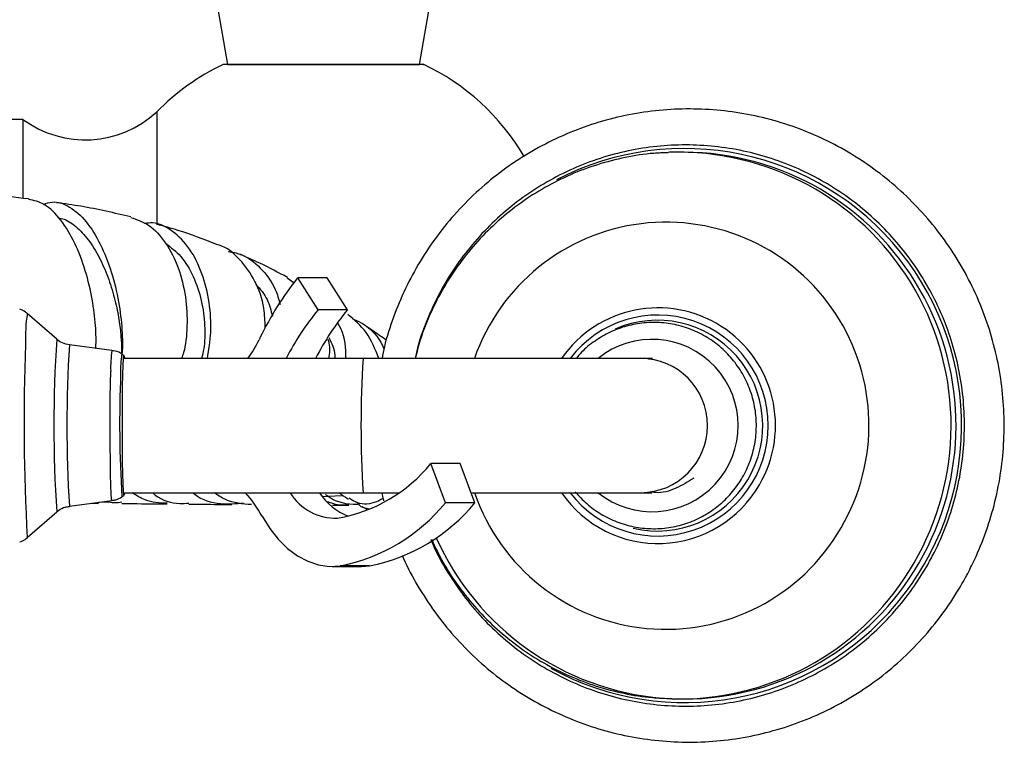
# Model space of a CAD drawing. Units: millimetres. Extents: x 5 to 995, y 5 to 995.
# Drawn here: x 545 to 596, y 174 to 211 of the extents above; entities that cross this region are included whole.
import ezdxf

# ---------------------------------------------------------------- set-up
doc = ezdxf.new("R2010")
doc.units = ezdxf.units.MM

msp = doc.modelspace()

# ---------------------------------------------------------------- linework, layer by layer
at = {"color": 7, "linetype": 'Continuous', "lineweight": 25}
for p, q in [((554.15, 216.483), (555.473, 208.983)), ((565.473, 208.983), (566.795, 216.483)), ((555.473, 208.983), (565.473, 208.983)), ((551.784, 206.52), (551.784, 200.747)), ((544.804, 206.13), (543.454, 206.117)), ((544.804, 206.13), (544.804, 202.024)), ((579.274, 204.423), (579.017, 204.423)), ((558.588, 197.879), (558.953, 197.604)), ((560.198, 196.207), (559.129, 197.87)), ((560.661, 197.87), (559.129, 197.87)), ((561.73, 196.207), (560.661, 197.87)), ((561.73, 196.207), (560.198, 196.207)), ((546.566, 194.672), (545.033, 196.014)), ((549.446, 194.084), (547.225, 194.374)), ((550.075, 193.822), (549.961, 193.896)), ((562.543, 193.673), (550.049, 193.673)), ((577.016, 193.673), (562.543, 193.673)), ((577.603, 193.673), (577.016, 193.673)), ((577.438, 193.625), (577.617, 193.643)), ((577.63, 193.673), (577.613, 193.673)), ((566.833, 186.148), (566.073, 188.197)), ((567.605, 188.197), (566.073, 188.197)), ((568.365, 186.148), (567.605, 188.197)), ((549.961, 186.45), (550.075, 186.523)), ((550.049, 186.673), (562.543, 186.673)), ((560.41, 186.483), (561.414, 186.519)), ((562.543, 186.673), (564.412, 186.673)), ((568.17, 186.673), (577.016, 186.673)), ((577.016, 186.673), (577.603, 186.673)), ((547.225, 185.972), (549.446, 186.262)), ((548.379, 186.122), (548.749, 186.119)), ((548.749, 186.182), (549.276, 186.192)), ((562.479, 185.961), (562.742, 185.816)), ((568.365, 186.148), (566.833, 186.148)), ((545.033, 184.332), (546.566, 185.674)), ((560.931, 182.83), (562.463, 182.83)), ((562.883, 182.858), (561.351, 182.858)), ((562.463, 182.83), (562.883, 182.858)), ((578.632, 175.928), (579.017, 175.923)), ((579.017, 175.923), (579.274, 175.923))]:
    msp.add_line(p, q, dxfattribs=at)
at = {"color": 7, "linetype": 'Continuous', "lineweight": 25, "flags": 128}
for points in [[(579.017, 204.423), (578.52, 204.414), (578.447, 204.411)], [(550.098, 186.663), (550.081, 186.537), (550.062, 186.558), (550.043, 186.76), (550.026, 187.133), (550.011, 187.659), (550, 188.311), (549.992, 189.056), (549.988, 189.858), (549.988, 190.675), (549.993, 191.467), (550.002, 192.194), (550.014, 192.819), (550.03, 193.312), (550.047, 193.648), (550.066, 193.809), (550.086, 193.788), (550.098, 193.673)], [(557.274, 185.442), (557.671, 184.804), (558.114, 184.243), (558.596, 183.767), (559.112, 183.384), (559.653, 183.098), (560.211, 182.914), (560.78, 182.833), (561.351, 182.858)]]:
    msp.add_lwpolyline(points, dxfattribs=at)
at = {"color": 8, "linetype": 'Continuous', "lineweight": 25, "flags": 128}
msp.add_lwpolyline([(549.446, 186.262), (549.446, 186.262), (549.426, 186.352), (549.407, 186.621), (549.39, 187.056), (549.375, 187.637), (549.364, 188.336), (549.357, 189.121), (549.353, 189.956), (549.355, 190.8), (549.36, 191.616), (549.369, 192.363), (549.382, 193.009)], dxfattribs=at)
at = {"color": 7, "linetype": 'Continuous', "lineweight": 25}
for centre, radius, start, end in [((560.473, 198.026), 12.15, 115.5254, 135.6512), ((560.473, 198.026), 12.15, 30.5638, 64.6841), ((548.057, 210.564), 5.5, 233.7383, 312.6577), ((579.211, 190.177), 14.246, 329.8357, 89.7464), ((571.914, 187.661), 16.361, 141.3936, 154.2393), ((570.893, 187.359), 13.88, 140.3987, 152.9423), ((572.425, 187.359), 13.88, 140.3987, 152.9423), ((552.875, 196.574), 4.661, 321.5106, 335.4664), ((564.392, 191.244), 8.029, 153.9303, 154.9877), ((559.849, 193.248), 8.016, 279.7823, 320.9371), ((551.641, 182.39), 6.407, 28.4519, 41.9517), ((561.084, 188.082), 2.737, 211.0009, 272.6469), ((562.898, 188.355), 3.12, 212.6402, 248.6939), ((559.526, 192.111), 9.431, 281.1558, 320.7852), ((561.058, 192.111), 9.431, 281.1558, 320.7852), ((579.3, 190.096), 14.175, 204.041, 265.2527), ((579.259, 190.076), 14.153, 270.058, 330.0918)]:
    msp.add_arc(centre, radius, start, end, dxfattribs=at)
at = {"color": 8, "linetype": 'Continuous', "lineweight": 25}
for centre, radius, start, end in [((579.304, 190.174), 14.439, 241.1106, 117.5895), ((578.954, 190.177), 14.246, 329.8357, 89.7464), ((578.338, 190.195), 10.578, 329.577, 160.8059), ((577.92, 190.184), 6.122, 329.6095, 145.2568), ((553.547, 194.687), 8.616, 171.1429, 181.8494), ((577.908, 190.173), 5.757, 217.4426, 142.5574), ((577.886, 190.17), 5.493, 256.7758, 113.6244), ((614.925, 190.173), 68.507, 176.23472, 183.76528), ((577.604, 190.173), 4.491, 231.2016, 128.7984), ((653.294, 190.425), 108.433, 177.89422, 183.22096), ((616.09, 190.174), 68.992, 176.51009, 183.49187), ((554.884, 193.221), 5.506, 170.9811, 182.208), ((554.605, 193.1), 4.711, 170.2814, 182.773), ((616.547, 190.173), 54.117, 176.2918, 183.7082), ((577.001, 190.173), 3.5, 270.2458, 89.7542), ((614.03, 190.28), 64.183, 177.68492, 183.42088), ((577.915, 190.122), 6.096, 214.4616, 330.132), ((578.321, 190.097), 10.544, 198.9513, 330.085), ((579.003, 190.076), 14.153, 270.058, 330.0918)]:
    msp.add_arc(centre, radius, start, end, dxfattribs=at)
at = {"color": 7, "linetype": 'Continuous', "lineweight": 25}
for points, knots in [([(565.655, 208.983), (565.674, 208.983), (565.739, 208.983), (565.245, 208.983), (564.236, 208.983), (562.769, 208.983), (561.042, 208.983), (559.236, 208.983), (557.561, 208.983), (556.236, 208.983), (555.373, 208.983), (555.283, 208.983), (555.24, 208.983)], [0, 0, 0, 0, 0.040079, 0.145273, 0.250864, 0.35769, 0.465886, 0.57503, 0.684432, 0.79334, 0.901095, 1, 1, 1, 1]), ([(594.014, 182.37), (594.151, 182.635), (594.533, 183.379), (595.048, 184.656), (595.512, 186.204), (595.821, 187.791), (595.975, 189.401), (595.971, 191.019), (595.81, 192.628), (595.494, 194.213), (595.024, 195.761), (594.407, 197.254), (593.647, 198.68), (592.752, 200.024), (591.731, 201.274), (590.593, 202.417), (589.349, 203.444), (588.012, 204.343), (586.594, 205.106), (585.108, 205.727), (583.569, 206.198), (581.992, 206.516), (580.391, 206.678), (578.782, 206.681), (577.181, 206.527), (575.603, 206.216), (574.062, 205.751), (572.574, 205.138), (571.152, 204.381), (569.811, 203.488), (568.563, 202.468), (567.421, 201.33), (566.394, 200.085), (565.494, 198.745), (564.726, 197.324), (564.109, 195.832), (563.707, 194.609), (563.567, 193.876), (563.527, 193.673)], [0, 0, 0, 0, 0.015901, 0.044519, 0.073145, 0.101774, 0.130404, 0.159035, 0.187667, 0.216298, 0.24493, 0.27356, 0.30219, 0.330818, 0.359443, 0.388067, 0.416689, 0.445308, 0.473925, 0.50254, 0.531153, 0.559764, 0.588373, 0.616982, 0.64559, 0.674198, 0.702806, 0.731415, 0.760025, 0.788636, 0.81725, 0.845865, 0.874483, 0.903103, 0.931725, 0.96035, 0.988977, 1, 1, 1, 1]), ([(591.929, 182.831), (592.06, 183.067), (592.436, 183.745), (592.951, 184.922), (593.421, 186.369), (593.737, 187.858), (593.898, 189.372), (593.903, 190.894), (593.75, 192.409), (593.441, 193.9), (592.98, 195.35), (592.372, 196.745), (591.624, 198.068), (590.742, 199.307), (589.738, 200.446), (588.622, 201.475), (587.405, 202.382), (586.102, 203.156), (584.725, 203.791), (583.291, 204.278), (581.814, 204.613), (580.31, 204.792), (578.796, 204.814), (577.288, 204.677), (575.803, 204.383), (574.355, 203.936), (572.962, 203.341), (571.638, 202.603), (570.396, 201.731), (569.252, 200.734), (568.216, 199.623), (567.302, 198.41), (566.515, 197.109), (565.876, 195.73), (565.45, 194.579), (565.295, 193.878), (565.249, 193.673)], [0, 0, 0, 0, 0.016155, 0.046498, 0.076851, 0.107205, 0.137559, 0.167913, 0.198268, 0.228623, 0.258977, 0.289331, 0.319685, 0.350039, 0.380391, 0.410744, 0.441095, 0.471446, 0.501796, 0.532145, 0.562494, 0.592843, 0.623191, 0.653539, 0.683887, 0.714235, 0.744583, 0.774932, 0.805281, 0.835631, 0.865981, 0.896332, 0.926684, 0.957036, 0.987389, 1, 1, 1, 1]), ([(578.444, 204.392), (578.193, 204.385), (577.443, 204.366), (576.206, 204.163), (574.754, 203.796), (573.35, 203.27), (572.009, 202.6), (570.745, 201.793), (569.573, 200.857), (568.505, 199.803), (567.555, 198.642), (566.729, 197.387), (566.045, 196.051), (565.545, 194.809), (565.34, 193.998), (565.258, 193.673)], [0, 0, 0, 0, 0.041367, 0.123469, 0.205566, 0.287662, 0.369762, 0.45187, 0.53399, 0.616125, 0.698278, 0.780451, 0.862645, 0.944861, 1, 1, 1, 1]), ([(545.089, 201.988), (544.401, 202.06), (542.969, 202.212), (541.353, 202.29), (540.436, 202.31), (540.275, 202.313)], [0, 0, 0, 0, 0.4324452, 0.9001402, 1, 1, 1, 1]), ([(548.593, 194.195), (548.597, 194.223), (548.63, 194.486), (548.607, 195.375), (548.446, 196.74), (548.085, 198.263), (547.53, 199.72), (546.796, 200.933), (545.962, 201.77), (545.367, 201.904), (545.087, 201.968)], [0, 0, 0, 0, 0.016032, 0.152634, 0.291102, 0.431837, 0.575248, 0.721041, 0.868766, 1, 1, 1, 1]), ([(545.874, 201.7), (546.023, 201.753), (546.482, 201.916), (547.253, 201.622), (548.117, 200.868), (548.864, 199.666), (549.441, 198.194), (549.823, 196.603), (549.989, 195.15), (550.007, 194.2), (549.966, 193.922), (549.962, 193.895)], [0, 0, 0, 0, 0.062404, 0.192143, 0.322892, 0.454667, 0.587403, 0.720581, 0.853669, 0.986025, 1, 1, 1, 1]), ([(550.437, 201.045), (549.576, 201.247), (548.312, 201.543), (546.981, 201.729), (546.558, 201.789)], [0, 0, 0, 0, 0.681399, 1, 1, 1, 1]), ([(546.651, 200.99), (546.753, 200.973), (547.1, 200.913), (547.662, 200.498), (548.301, 199.781), (548.852, 198.848), (549.294, 197.792), (549.62, 196.702), (549.826, 195.67), (549.929, 194.793), (549.952, 194.164), (549.942, 193.97), (549.938, 193.889)], [0, 0, 0, 0, 0.045391, 0.154838, 0.264935, 0.375406, 0.48597, 0.596334, 0.706147, 0.815235, 0.92333, 1, 1, 1, 1]), ([(550.43, 201.017), (550.744, 200.912), (551.421, 200.686), (552.278, 199.738), (552.944, 198.428), (553.324, 196.884), (553.394, 195.348), (553.278, 194.214), (553.111, 193.773), (553.073, 193.673)], [0, 0, 0, 0, 0.1425918, 0.3066512, 0.4704541, 0.6333469, 0.7945448, 0.9535945, 1, 1, 1, 1]), ([(554.423, 193.673), (554.498, 194.117), (554.65, 195.016), (554.558, 196.593), (554.186, 198.119), (553.526, 199.44), (552.63, 200.347), (551.799, 200.785), (551.285, 200.722), (551.146, 200.705)], [0, 0, 0, 0, 0.154262, 0.312149, 0.47054, 0.628746, 0.786083, 0.941922, 1, 1, 1, 1]), ([(554.875, 199.623), (554.227, 199.877), (553.241, 200.263), (552.151, 200.561), (551.776, 200.663)], [0, 0, 0, 0, 0.655975, 1, 1, 1, 1]), ([(552.252, 199.66), (552.524, 199.456), (553.088, 199.032), (553.717, 197.96), (554.146, 196.693), (554.312, 195.379), (554.286, 194.298), (554.155, 193.835), (554.109, 193.673)], [0, 0, 0, 0, 0.169618, 0.351916, 0.535037, 0.718374, 0.901179, 1, 1, 1, 1]), ([(557.44, 195.279), (557.428, 195.616), (557.398, 196.465), (556.946, 197.747), (556.137, 198.869), (555.393, 199.508), (554.922, 199.594), (554.869, 199.604)], [0, 0, 0, 0, 0.173105, 0.435589, 0.700161, 0.966094, 1, 1, 1, 1]), ([(555.509, 199.239), (555.727, 199.206), (556.353, 199.11), (557.215, 198.421), (557.932, 197.493), (558.142, 196.754), (558.217, 196.49)], [0, 0, 0, 0, 0.171993, 0.493987, 0.819437, 1, 1, 1, 1]), ([(558.595, 197.89), (558.125, 198.144), (557.326, 198.578), (556.441, 198.957), (556.076, 199.113)], [0, 0, 0, 0, 0.5868193, 1, 1, 1, 1]), ([(556.952, 197.528), (557.17, 197.282), (557.577, 196.822), (557.737, 196.176), (557.812, 195.876)], [0, 0, 0, 0, 0.535918, 1, 1, 1, 1]), ([(545.045, 195.988), (545.01, 196.024), (544.9, 196.137), (544.751, 196.195), (544.649, 196.234)], [0, 0, 0, 0, 0.322447, 1, 1, 1, 1]), ([(563.356, 193.673), (563.169, 194.151), (562.81, 195.065), (562.087, 195.674), (561.743, 195.964)], [0, 0, 0, 0, 0.522944, 1, 1, 1, 1]), ([(561.962, 195.748), (562.123, 195.681), (562.724, 195.432), (563.317, 194.853), (563.576, 194.29), (563.63, 194.173)], [0, 0, 0, 0, 0.225956, 0.84038, 1, 1, 1, 1]), ([(561.639, 193.673), (561.641, 193.809), (561.65, 194.45), (561.488, 195.122), (561.22, 195.517), (561.219, 195.52)], [0, 0, 0, 0, 0.2111099, 0.9947743, 1, 1, 1, 1]), ([(563.757, 194.622), (563.645, 194.699), (563.286, 194.948), (562.869, 195.24), (562.544, 195.456), (562.506, 195.481)], [0, 0, 0, 0, 0.2849306, 0.9171187, 1, 1, 1, 1]), ([(573.599, 186.724), (573.793, 186.509), (574.193, 186.067), (574.933, 185.542), (575.76, 185.133), (576.645, 184.876), (577.561, 184.773), (578.481, 184.829), (579.378, 185.043), (580.225, 185.406), (580.998, 185.91), (581.674, 186.539), (582.233, 187.275), (582.659, 188.096), (582.939, 188.978), (583.065, 189.896), (583.033, 190.821), (582.844, 191.728), (582.504, 192.589), (582.022, 193.379), (581.413, 194.075), (580.695, 194.656), (579.889, 195.105), (579.018, 195.408), (578.109, 195.558), (577.187, 195.55), (576.281, 195.383), (575.415, 195.065), (574.622, 194.598), (574.028, 194.127), (573.749, 193.781), (573.662, 193.673)], [0, 0, 0, 0, 0.033149, 0.068381, 0.103606, 0.138823, 0.174034, 0.20924, 0.244444, 0.279647, 0.314853, 0.350064, 0.385281, 0.420506, 0.455738, 0.490978, 0.526222, 0.56147, 0.596718, 0.631964, 0.667205, 0.702439, 0.737666, 0.772885, 0.808098, 0.843305, 0.878509, 0.913713, 0.948917, 0.984126, 1, 1, 1, 1]), ([(547.232, 194.377), (547.106, 194.404), (546.869, 194.455), (546.644, 194.588), (546.564, 194.676), (546.558, 194.683)], [0, 0, 0, 0, 0.514472, 0.96322, 1, 1, 1, 1]), ([(560.704, 194.671), (560.725, 194.602), (560.82, 194.285), (560.781, 193.942), (560.75, 193.673)], [0, 0, 0, 0, 0.21661, 1, 1, 1, 1]), ([(560.759, 194.761), (560.902, 194.464), (561.071, 194.114), (561.063, 193.731), (561.061, 193.673)], [0, 0, 0, 0, 0.847292, 1, 1, 1, 1]), ([(549.991, 193.872), (549.987, 193.877), (549.887, 193.969), (549.694, 194.05), (549.505, 194.063), (549.447, 194.066)], [0, 0, 0, 0, 0.030858, 0.702089, 1, 1, 1, 1]), ([(579.777, 187.436), (579.48, 187.244), (578.874, 186.853), (578.087, 186.633), (577.668, 186.688), (577.614, 186.695)], [0, 0, 0, 0, 0.456216, 0.929962, 1, 1, 1, 1]), ([(549.45, 186.284), (549.519, 186.287), (549.704, 186.297), (549.862, 186.394), (549.962, 186.454)], [0, 0, 0, 0, 0.375262, 1, 1, 1, 1]), ([(552.322, 186.121), (551.929, 186.136), (551.284, 186.16), (550.725, 186.529), (550.506, 186.673)], [0, 0, 0, 0, 0.609385, 1, 1, 1, 1]), ([(551.55, 186.673), (551.6, 186.632), (552.015, 186.289), (552.692, 186.074), (553.292, 186.123), (553.447, 186.135)], [0, 0, 0, 0, 0.092049, 0.766035, 1, 1, 1, 1]), ([(553.66, 186.673), (553.694, 186.645), (554.108, 186.303), (555.04, 186.037), (555.909, 186.102), (556.311, 186.132)], [0, 0, 0, 0, 0.045893, 0.559774, 1, 1, 1, 1]), ([(556.729, 186.052), (556.26, 186.086), (555.559, 186.136), (554.964, 186.54), (554.768, 186.673)], [0, 0, 0, 0, 0.670304, 1, 1, 1, 1]), ([(562.325, 186.067), (562.223, 186.063), (561.63, 186.039), (560.998, 186.24), (560.59, 186.561), (560.577, 186.57)], [0, 0, 0, 0, 0.167221, 0.974385, 1, 1, 1, 1]), ([(561.275, 186.673), (561.429, 186.564), (561.599, 186.444), (561.76, 186.356), (561.775, 186.348)], [0, 0, 0, 0, 0.908926, 1, 1, 1, 1]), ([(563.581, 186.37), (563.43, 186.291), (562.94, 186.038), (562.276, 186.059), (561.912, 186.323), (561.806, 186.4)], [0, 0, 0, 0, 0.239921, 0.777927, 1, 1, 1, 1]), ([(563.523, 186.673), (563.542, 186.542), (563.563, 186.398), (563.605, 186.259), (563.609, 186.246)], [0, 0, 0, 0, 0.904273, 1, 1, 1, 1]), ([(546.593, 185.685), (546.616, 185.707), (546.73, 185.82), (546.955, 185.93), (547.159, 185.948), (547.235, 185.955)], [0, 0, 0, 0, 0.135536, 0.682612, 1, 1, 1, 1]), ([(549.956, 186.173), (549.73, 186.14), (549.466, 186.1), (549.226, 186.212), (549.191, 186.228)], [0, 0, 0, 0, 0.85523, 1, 1, 1, 1]), ([(549.955, 186.109), (550.147, 186.107), (550.982, 186.1), (551.737, 186.093), (552.319, 186.088)], [0, 0, 0, 0, 0.23023, 1, 1, 1, 1]), ([(553.449, 186.078), (553.709, 186.075), (554.506, 186.068), (555.213, 186.062), (555.689, 186.058)], [0, 0, 0, 0, 0.326402, 1, 1, 1, 1]), ([(560.693, 186.221), (560.863, 186.151), (561.218, 186.005), (561.598, 186.051), (561.796, 186.076)], [0, 0, 0, 0, 0.478337, 1, 1, 1, 1]), ([(560.947, 186.018), (560.972, 186.018), (561.282, 186.016), (561.551, 186.015), (561.798, 186.015)], [0, 0, 0, 0, 0.083366, 1, 1, 1, 1]), ([(562.208, 186.188), (562.275, 186.102), (562.432, 185.903), (562.68, 185.872), (562.821, 185.855)], [0, 0, 0, 0, 0.43269, 1, 1, 1, 1]), ([(544.646, 184.116), (544.69, 184.128), (544.839, 184.169), (544.958, 184.27), (545.042, 184.341)], [0, 0, 0, 0, 0.297518, 1, 1, 1, 1]), ([(566.078, 184.228), (566.12, 184.121), (566.351, 183.544), (566.911, 182.56), (567.755, 181.298), (568.736, 180.137), (569.828, 179.083), (571.024, 178.15), (572.31, 177.346), (573.672, 176.68), (575.095, 176.16), (576.564, 175.792), (578.063, 175.579), (579.577, 175.523), (581.087, 175.626), (582.579, 175.886), (584.036, 176.3), (585.442, 176.864), (586.783, 177.571), (588.043, 178.415), (589.21, 179.385), (590.268, 180.474), (591.187, 181.622), (591.69, 182.443), (591.929, 182.831)], [0, 0, 0, 0, 0.010746, 0.058081, 0.105416, 0.15275, 0.200083, 0.247415, 0.294745, 0.342075, 0.389404, 0.436731, 0.484058, 0.531385, 0.578711, 0.626037, 0.673364, 0.72069, 0.768017, 0.815345, 0.862674, 0.910003, 0.957334, 1, 1, 1, 1]), ([(566.101, 184.243), (566.297, 183.838), (566.709, 182.982), (567.51, 181.768), (568.453, 180.599), (569.517, 179.538), (570.686, 178.595), (571.947, 177.78), (573.287, 177.104), (574.69, 176.571), (576.141, 176.195), (577.461, 175.978), (578.295, 175.955), (578.63, 175.946)], [0, 0, 0, 0, 0.085046, 0.179737, 0.274414, 0.369073, 0.46371, 0.558324, 0.652914, 0.747481, 0.842024, 0.936547, 1, 1, 1, 1]), ([(564.587, 183.407), (564.609, 183.351), (564.83, 182.795), (565.386, 181.8), (566.257, 180.443), (567.27, 179.185), (568.396, 178.031), (569.631, 176.993), (570.96, 176.082), (572.371, 175.305), (573.851, 174.671), (575.386, 174.185), (576.96, 173.853), (578.559, 173.677), (580.168, 173.658), (581.771, 173.798), (583.352, 174.094), (584.897, 174.545), (586.39, 175.144), (587.819, 175.888), (589.168, 176.769), (590.425, 177.777), (591.578, 178.905), (592.615, 180.141), (593.421, 181.306), (593.849, 182.073), (594.014, 182.37)], [0, 0, 0, 0, 0.004891, 0.04888, 0.092867, 0.136851, 0.180832, 0.224809, 0.268783, 0.312753, 0.35672, 0.400683, 0.444644, 0.488603, 0.53256, 0.576517, 0.620473, 0.664429, 0.708386, 0.752345, 0.796306, 0.84027, 0.884238, 0.928209, 0.972183, 1, 1, 1, 1])]:
    msp.add_open_spline(points, degree=3, knots=knots, dxfattribs=at)

doc.saveas('drawing.dxf')
